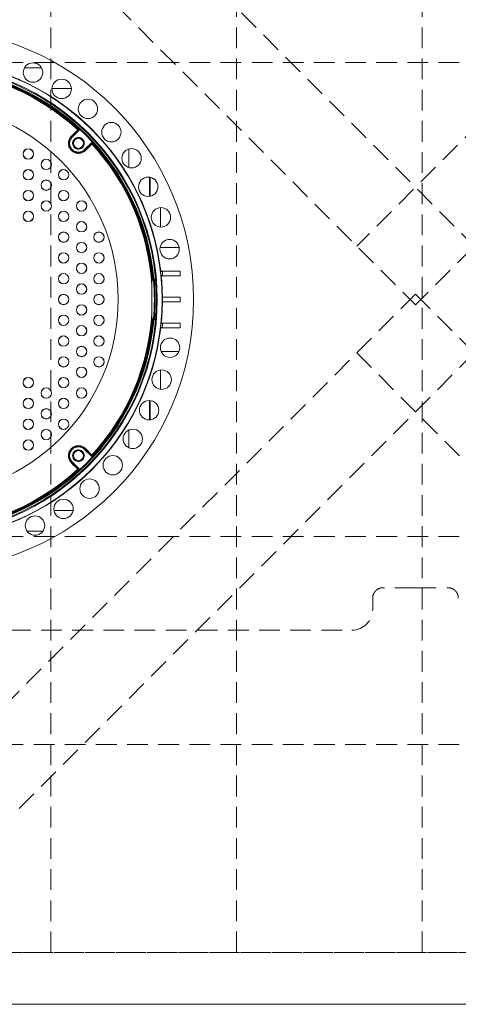
# Model space of a CAD drawing. Units: inches. Extents: x -874 to -280, y -94 to 365.
# Drawn here: x -567 to -545, y 244 to 291 of the extents above; entities that cross this region are included whole.
import ezdxf

# ---------------------------------------------------------------- set-up
doc = ezdxf.new("R2010")
doc.units = ezdxf.units.IN
doc.header["$LTSCALE"] = 20
doc.header["$MEASUREMENT"] = 0
doc.header["$PDSIZE"] = -1
doc.linetypes.add('HIDDEN', pattern=[0.075, 0.05, -0.025])
doc.layers.add('DIM', color=7, linetype='Continuous', lineweight=9)
doc.layers.add('hid', color=2, linetype='HIDDEN', lineweight=13)
doc.styles.get("Standard").update_dxf_attribs({"font": 'arial.ttf'})
doc.dimstyles.new('54X', dxfattribs={"dimscale": 18, "dimtxt": 0.18, "dimasz": 0.18, "dimexe": 0.18, "dimexo": 0.18, "dimgap": 0.18, "dimtad": 0, "dimtih": 1, "dimtoh": 1, "dimdec": 0, "dimrnd": 0.5, "dimzin": 0, "dimdsep": 46, "dimtxsty": 'Standard', "dimcen": -0.18, "dimclrd": 256, "dimclre": 256, "dimadec": 0, "dimazin": 0, "dimtfac": 1, "dimtdec": 0, "dimtofl": 0, "dimtmove": 0, "dimatfit": 0, "dimfxl": 1, "dimtolj": 1, "dimtzin": 0, "dimarcsym": 0})

# ---------------------------------------------------------------- blocks, each defined once
blk = doc.blocks.new('*D19')
at = {"layer": 'Defpoints', "color": 0, "transparency": 16777216}
for p in [(-500.474, 270.656), (-501.547, 264.007), (-601.931, 256.391), (-493.01, 256.391), (-524.089, 247.041)]:
    blk.add_point(p, dxfattribs=at)
at = {"layer": 'DIM', "lineweight": -2, "transparency": 16777216}
for start, end in [(57.2102, 69.4205), (335.5795, 347.7898)]:
    blk.add_arc((-514.739, 256.391), 15.232, start, end, dxfattribs=at)
at = {"layer": 'DIM', "transparency": 16777216}
for points in [[(-506.151, 269.616), (-506.829, 268.776), (-503.968, 267.162)], [(-500.388, 253.227), (-499.314, 253.112), (-499.506, 256.391)]]:
    blk.add_solid(points, dxfattribs=at)
at = {"layer": 'DIM', "color": 0, "transparency": 16777216, "insert": (-500.382, 261.48), "char_height": 3.24, "attachment_point": 5}
blk.add_mtext('\\A1;45%%D', dxfattribs=at)

msp = doc.modelspace()

# ---------------------------------------------------------------- linework, layer by layer
at = {"color": 0, "linetype": 'Continuous', "lineweight": 15}
for p, q in [((-566.37, 288.948), (-565.557, 288.948)), ((-564.117, 287.952), (-565.05, 287.952)), ((-564.091, 285.625), (-563.784, 285.923)), ((-564.076, 285.61), (-563.737, 285.95)), ((-563.755, 286.005), (-563.782, 285.982)), ((-563.775, 285.931), (-563.749, 285.954)), ((-563.738, 286.007), (-563.746, 286.014)), ((-563.737, 285.95), (-563.745, 285.957)), ((-564.076, 285.61), (-564.091, 285.625)), ((-563.137, 285.35), (-563.476, 285.011)), ((-563.164, 285.303), (-563.462, 284.996)), ((-563.133, 285.338), (-563.156, 285.312)), ((-563.13, 285.342), (-563.137, 285.35)), ((-563.105, 285.305), (-563.082, 285.332)), ((-563.073, 285.341), (-563.08, 285.349)), ((-563.476, 285.011), (-563.462, 284.996)), ((-561.349, 284.144), (-561.349, 285.04)), ((-560.35, 283.681), (-560.35, 282.756)), ((-560.32, 282.762), (-560.32, 283.676)), ((-559.821, 282.22), (-559.821, 281.286)), ((-558.923, 280.298), (-559.844, 280.298)), ((-560.236, 279.197), (-560.236, 278.877)), ((-559.824, 279.149), (-559.81, 279.164)), ((-559.729, 279.149), (-559.824, 279.149)), ((-558.879, 279.164), (-559.81, 279.164)), ((-559.729, 279.149), (-558.879, 279.164)), ((-559.729, 278.946), (-559.729, 279.149)), ((-558.879, 278.931), (-558.879, 279.164)), ((-560.235, 278.816), (-560.187, 278.816)), ((-560.187, 278.777), (-560.235, 278.777)), ((-560.235, 278.761), (-560.17, 278.761)), ((-560.157, 278.722), (-560.235, 278.722)), ((-560.187, 278.816), (-560.187, 278.777)), ((-560.17, 278.761), (-560.187, 278.777)), ((-559.785, 278.931), (-559.801, 278.946)), ((-559.801, 278.946), (-559.729, 278.946)), ((-558.879, 278.931), (-559.785, 278.931)), ((-559.729, 278.946), (-558.879, 278.931)), ((-559.745, 277.899), (-559.73, 277.914)), ((-559.729, 277.899), (-559.745, 277.899)), ((-559.73, 277.681), (-559.745, 277.696)), ((-559.745, 277.696), (-559.729, 277.696)), ((-558.879, 277.914), (-559.73, 277.914)), ((-558.879, 277.681), (-559.73, 277.681)), ((-559.729, 277.899), (-558.879, 277.914)), ((-559.729, 277.696), (-559.729, 277.899)), ((-559.729, 277.696), (-558.879, 277.681)), ((-558.879, 277.681), (-558.879, 277.914)), ((-560.236, 276.398), (-560.236, 276.718)), ((-560.235, 276.873), (-560.157, 276.873)), ((-560.17, 276.834), (-560.235, 276.834)), ((-560.235, 276.818), (-560.187, 276.818)), ((-560.187, 276.779), (-560.235, 276.779)), ((-560.187, 276.818), (-560.17, 276.834)), ((-560.187, 276.818), (-560.187, 276.779)), ((-559.801, 276.649), (-559.785, 276.664)), ((-559.729, 276.649), (-559.801, 276.649)), ((-558.879, 276.664), (-559.785, 276.664)), ((-559.729, 276.649), (-558.879, 276.664)), ((-559.729, 276.446), (-559.729, 276.649)), ((-558.879, 276.431), (-558.879, 276.664)), ((-559.81, 276.431), (-559.824, 276.446)), ((-559.824, 276.446), (-559.729, 276.446)), ((-558.879, 276.431), (-559.81, 276.431)), ((-559.729, 276.446), (-558.879, 276.431)), ((-558.932, 275.298), (-559.793, 275.298)), ((-559.821, 274.406), (-559.821, 273.478)), ((-560.35, 272.938), (-560.35, 272.005)), ((-560.32, 272.007), (-560.32, 272.936)), ((-561.349, 270.665), (-561.349, 271.518)), ((-563.476, 270.584), (-563.462, 270.599)), ((-563.137, 270.245), (-563.476, 270.584)), ((-563.164, 270.292), (-563.462, 270.599)), ((-563.133, 270.257), (-563.156, 270.283)), ((-563.137, 270.245), (-563.13, 270.253)), ((-563.105, 270.29), (-563.082, 270.263)), ((-563.08, 270.246), (-563.073, 270.254)), ((-564.076, 269.985), (-564.091, 269.97)), ((-564.091, 269.97), (-563.784, 269.672)), ((-564.076, 269.985), (-563.737, 269.646)), ((-563.755, 269.59), (-563.782, 269.613)), ((-563.775, 269.664), (-563.749, 269.641)), ((-563.746, 269.581), (-563.738, 269.589)), ((-563.745, 269.638), (-563.737, 269.646)), ((-564.955, 267.643), (-564.035, 267.643)), ((-565.492, 266.647), (-566.244, 266.647))]:
    msp.add_line(p, q, dxfattribs=at)
msp.add_lwpolyline([(-490.51, 243.891), (-604.431, 243.891), (-604.431, 311.704), (-490.51, 311.704)], close=True, dxfattribs=at)
at = {"color": 0, "linetype": 'Continuous', "lineweight": 15, "flags": 128}
for points in [[(-563.804, 285.959), (-563.859, 285.906), (-564.076, 285.695), (-564.111, 285.661)], [(-563.426, 284.976), (-563.373, 285.03), (-563.162, 285.247), (-563.128, 285.282)], [(-560.187, 278.816), (-560.23, 279.211), (-560.232, 279.227)], [(-560.187, 278.816), (-560.18, 278.817), (-560.173, 278.817), (-560.166, 278.818), (-560.161, 278.819), (-560.156, 278.819), (-560.152, 278.819), (-560.149, 278.82), (-560.148, 278.82)], [(-560.118, 278.725), (-560.119, 278.725), (-560.122, 278.725), (-560.125, 278.725), (-560.13, 278.724), (-560.136, 278.724), (-560.143, 278.723), (-560.15, 278.723), (-560.157, 278.722)], [(-560.148, 278.82), (-560.14, 278.813), (-560.131, 278.804)], [(-560.233, 276.363), (-560.23, 276.385), (-560.187, 276.779)], [(-560.148, 276.775), (-560.149, 276.776), (-560.152, 276.776), (-560.156, 276.776), (-560.161, 276.777), (-560.166, 276.777), (-560.173, 276.778), (-560.18, 276.778), (-560.187, 276.779)], [(-560.118, 276.87), (-560.119, 276.87), (-560.122, 276.87), (-560.125, 276.87), (-560.13, 276.871), (-560.136, 276.871), (-560.143, 276.872), (-560.15, 276.872), (-560.157, 276.873)], [(-560.131, 276.791), (-560.138, 276.784), (-560.148, 276.775)], [(-563.426, 270.62), (-563.373, 270.565), (-563.162, 270.348), (-563.128, 270.313)], [(-563.521, 270.404), (-563.502, 270.347), (-563.495, 270.285)], [(-563.804, 269.637), (-563.859, 269.689), (-564.076, 269.9), (-564.111, 269.934)]]:
    msp.add_lwpolyline(points, dxfattribs=at)
at = {"color": 0, "linetype": 'Continuous', "lineweight": 15}
for centre, radius in [((-571.289, 277.798), 13.06), ((-571.289, 277.798), 11.542), ((-571.289, 277.798), 11.309), ((-571.289, 277.798), 11.27), ((-565.963, 288.718), 0.467), ((-564.583, 287.929), 0.467), ((-571.289, 277.798), 9.43), ((-571.289, 277.798), 9.43), ((-563.318, 286.967), 0.467), ((-562.189, 285.848), 0.467), ((-563.776, 285.311), 0.242), ((-566.189, 284.798), 0.25), ((-566.189, 284.798), 0.247), ((-561.216, 284.592), 0.467), ((-565.323, 284.298), 0.25), ((-565.323, 284.298), 0.247), ((-566.189, 283.798), 0.25), ((-566.189, 283.798), 0.247), ((-564.489, 283.798), 0.25), ((-564.489, 283.798), 0.247), ((-565.323, 283.298), 0.25), ((-565.323, 283.298), 0.247), ((-560.416, 283.219), 0.467), ((-566.189, 282.798), 0.25), ((-566.189, 282.798), 0.247), ((-564.489, 282.798), 0.25), ((-564.489, 282.798), 0.247), ((-565.323, 282.298), 0.25), ((-565.323, 282.298), 0.247), ((-563.623, 282.298), 0.25), ((-563.623, 282.298), 0.247), ((-566.189, 281.798), 0.25), ((-566.189, 281.798), 0.247), ((-564.489, 281.798), 0.25), ((-564.489, 281.798), 0.247), ((-559.801, 281.753), 0.467), ((-563.623, 281.298), 0.25), ((-563.623, 281.298), 0.247), ((-564.489, 280.798), 0.25), ((-564.489, 280.798), 0.247), ((-562.789, 280.798), 0.25), ((-562.789, 280.798), 0.247), ((-563.623, 280.298), 0.25), ((-563.623, 280.298), 0.247), ((-559.383, 280.22), 0.467), ((-564.489, 279.798), 0.25), ((-564.489, 279.798), 0.247), ((-562.789, 279.798), 0.25), ((-562.789, 279.798), 0.247), ((-563.623, 279.298), 0.25), ((-563.623, 279.298), 0.247), ((-564.489, 278.798), 0.25), ((-564.489, 278.798), 0.247), ((-562.789, 278.798), 0.25), ((-562.789, 278.798), 0.247), ((-563.623, 278.298), 0.25), ((-563.623, 278.298), 0.247), ((-564.489, 277.798), 0.25), ((-564.489, 277.798), 0.247), ((-562.789, 277.798), 0.25), ((-562.789, 277.798), 0.247), ((-563.623, 277.298), 0.25), ((-563.623, 277.298), 0.247), ((-564.489, 276.798), 0.25), ((-564.489, 276.798), 0.247), ((-562.789, 276.798), 0.25), ((-562.789, 276.798), 0.247), ((-563.623, 276.298), 0.25), ((-563.623, 276.298), 0.247), ((-564.489, 275.798), 0.25), ((-564.489, 275.798), 0.247), ((-562.789, 275.798), 0.25), ((-562.789, 275.798), 0.247), ((-559.363, 275.479), 0.467), ((-563.623, 275.298), 0.25), ((-563.623, 275.298), 0.247), ((-564.489, 274.798), 0.25), ((-564.489, 274.798), 0.247), ((-562.789, 274.798), 0.25), ((-562.789, 274.798), 0.247), ((-563.623, 274.298), 0.25), ((-563.623, 274.298), 0.247), ((-559.767, 273.942), 0.467), ((-566.189, 273.798), 0.25), ((-566.189, 273.798), 0.247), ((-564.489, 273.798), 0.25), ((-564.489, 273.798), 0.247), ((-565.323, 273.298), 0.25), ((-565.323, 273.298), 0.247), ((-563.623, 273.298), 0.25), ((-563.623, 273.298), 0.247), ((-566.189, 272.798), 0.25), ((-566.189, 272.798), 0.247), ((-564.489, 272.798), 0.25), ((-564.489, 272.798), 0.247), ((-560.369, 272.471), 0.467), ((-565.323, 272.298), 0.25), ((-565.323, 272.298), 0.247), ((-566.189, 271.798), 0.25), ((-566.189, 271.798), 0.247), ((-564.489, 271.798), 0.25), ((-564.489, 271.798), 0.247), ((-565.323, 271.298), 0.25), ((-565.323, 271.298), 0.247), ((-561.158, 271.092), 0.467), ((-566.189, 270.798), 0.25), ((-566.189, 270.798), 0.247), ((-563.776, 270.285), 0.242), ((-562.12, 269.826), 0.467), ((-563.238, 268.698), 0.467), ((-564.495, 267.725), 0.467), ((-565.868, 266.924), 0.467)]:
    msp.add_circle(centre, radius, dxfattribs=at)
for centre, radius, start, end in [((-571.289, 277.798), 11.154, 47.4448, 132.5552), ((-571.289, 277.798), 11.56, 6.788, 83.212), ((-571.289, 277.798), 11.141, 47.4496, 132.5504), ((-571.289, 277.798), 11.106, 47.4699, 132.5301), ((-571.289, 277.798), 11.074, 47.4749, 132.5251), ((-571.289, 277.798), 11.188, 5.2419, 84.7581), ((-564.14, 285.621), 0.0497, 5.2215, 54.2806), ((-563.833, 285.918), 0.0497, 5.2115, 54.2688), ((-563.806, 285.953), 0.0378, 324.4323, 50.1992), ((-563.779, 285.976), 0.0378, 324.4288, 50.1853), ((-563.773, 285.985), 0.0393, 314.9655, 47.4036), ((-571.289, 277.798), 11.154, 42.6102, 47.3898), ((-563.776, 285.311), 0.424, 135, 315), ((-563.776, 285.311), 0.284, 178.2017, 181.7983), ((-563.776, 285.311), 0.281, 182.9727, 235.5353), ((-563.776, 285.311), 0.281, 125.0872, 175.0214), ((-563.776, 285.311), 0.284, 118.2017, 121.7983), ((-563.776, 285.311), 0.281, 64.1737, 116.6373), ((-563.776, 285.311), 0.284, 58.2017, 61.7983), ((-563.776, 285.311), 0.281, 304.6222, 356.5185), ((-563.776, 285.311), 0.281, 4.1515, 55.0391), ((-563.776, 285.311), 0.284, 358.2017, 1.7983), ((-563.169, 285.253), 0.0497, 35.7301, 84.7904), ((-563.134, 285.281), 0.0378, 39.8028, 125.567), ((-563.111, 285.308), 0.0378, 39.8155, 125.5691), ((-563.102, 285.314), 0.0394, 66.0137, 135.0138), ((-571.289, 277.798), 11.074, 3.4, 42.5251), ((-571.289, 277.798), 11.106, 5.5762, 42.5301), ((-563.102, 285.314), 0.0394, 42.6032, 65.9417), ((-571.289, 277.798), 11.141, 7.2176, 42.5504), ((-571.289, 277.798), 11.154, 7.3931, 42.5552), ((-563.776, 285.311), 0.284, 238.2017, 241.7983), ((-563.776, 285.311), 0.281, 244.7848, 299.6335), ((-563.776, 285.311), 0.284, 298.2017, 301.7983), ((-563.466, 284.947), 0.0497, 35.7203, 84.779), ((-571.289, 277.798), 11.545, 5.7091, 6.7226), ((-560.187, 278.817), 0.0396, 270.5698, 4.6721), ((-560.17, 278.801), 0.0396, 270.569, 4.5854), ((-571.289, 277.798), 11.171, 355.2525, 4.7475), ((-571.289, 277.798), 11.21, 355.2525, 4.7475), ((-571.289, 277.798), 11.56, 0.5767, 5.6279), ((-571.289, 277.798), 11.56, 354.3721, 359.4233), ((-571.289, 277.798), 11.545, 359.4962, 0.5038), ((-571.289, 277.798), 11.074, 317.4749, 356.6), ((-571.289, 277.798), 11.188, 275.2419, 354.7581), ((-571.289, 277.798), 11.106, 317.4699, 354.4238), ((-560.187, 276.779), 0.0396, 355.3279, 89.4302), ((-560.17, 276.794), 0.0396, 355.4146, 89.431), ((-571.289, 277.798), 11.545, 353.2774, 354.2909), ((-571.289, 277.798), 11.56, 276.788, 353.212), ((-571.289, 277.798), 11.141, 317.4496, 352.7824), ((-571.289, 277.798), 11.154, 317.4448, 352.6069), ((-563.776, 270.285), 0.424, 45, 225), ((-563.776, 270.285), 0.281, 95.0945, 145.0519), ((-563.776, 270.285), 0.284, 88.2017, 91.7983), ((-563.776, 270.285), 0.281, 34.1209, 86.5737), ((-563.466, 270.649), 0.0497, 275.221, 324.2797), ((-563.776, 270.285), 0.281, 152.9049, 205.4902), ((-563.776, 270.285), 0.284, 148.2017, 151.7983), ((-563.776, 270.285), 0.284, 208.2017, 211.7983), ((-563.776, 270.285), 0.281, 214.7494, 269.5102), ((-563.776, 270.285), 0.284, 268.2017, 271.7983), ((-563.776, 270.285), 0.281, 274.6827, 324.9188), ((-571.289, 277.798), 11.154, 312.6102, 317.3898), ((-563.776, 270.285), 0.284, 28.2017, 31.7983), ((-563.776, 270.285), 0.284, 328.2017, 331.7983), ((-563.776, 270.285), 0.281, 333.7882, 0), ((-563.169, 270.342), 0.0497, 275.2096, 324.2699), ((-563.134, 270.314), 0.0378, 234.433, 320.1972), ((-563.111, 270.288), 0.0378, 234.4309, 320.1845), ((-563.102, 270.281), 0.0394, 224.9856, 293.7652), ((-563.102, 270.281), 0.0393, 293.7936, 317.4371), ((-571.289, 277.798), 11.154, 227.4448, 312.5552), ((-571.289, 277.798), 11.141, 227.4496, 312.5504), ((-571.289, 277.798), 11.106, 227.4699, 312.5301), ((-571.289, 277.798), 11.074, 227.4749, 312.5251), ((-564.14, 269.975), 0.0497, 305.7194, 354.7785), ((-563.833, 269.677), 0.0497, 305.7312, 354.7885), ((-563.806, 269.642), 0.0378, 309.8008, 35.5677), ((-563.779, 269.619), 0.0378, 309.8147, 35.5712), ((-563.773, 269.61), 0.0393, 312.5964, 45.0345)]:
    msp.add_arc(centre, radius, start, end, dxfattribs=at)
for points, knots in [([(-564.111, 285.661), (-564.131, 285.64), (-564.169, 285.599), (-564.212, 285.525), (-564.242, 285.446), (-564.258, 285.362), (-564.259, 285.276), (-564.246, 285.193), (-564.218, 285.114), (-564.178, 285.042), (-564.127, 284.979), (-564.049, 284.908), (-563.931, 284.846), (-563.774, 284.82), (-563.642, 284.841), (-563.543, 284.884), (-563.478, 284.926), (-563.442, 284.96), (-563.426, 284.976)], [0, 0, 0, 0, 0.0561193, 0.1122369, 0.1684103, 0.2245747, 0.2797355, 0.334884, 0.3878583, 0.4408243, 0.4917248, 0.5426246, 0.6422048, 0.7428636, 0.8469077, 0.9012254, 0.9555477, 1, 1, 1, 1]), ([(-563.782, 285.982), (-563.785, 285.979), (-563.791, 285.972), (-563.8, 285.963), (-563.804, 285.959)], [0, 0, 0, 0, 0.523376, 1, 1, 1, 1]), ([(-563.784, 285.923), (-563.782, 285.924), (-563.779, 285.928), (-563.776, 285.93), (-563.775, 285.931)], [0, 0, 0, 0, 0.47649, 1, 1, 1, 1]), ([(-563.746, 286.014), (-563.747, 286.013), (-563.748, 286.013), (-563.753, 286.008), (-563.755, 286.005)], [0, 0, 0, 0, 0.523209, 1, 1, 1, 1]), ([(-563.749, 285.954), (-563.748, 285.955), (-563.746, 285.957), (-563.745, 285.957), (-563.745, 285.957)], [0, 0, 0, 0, 0.476905, 1, 1, 1, 1]), ([(-563.737, 285.95), (-563.734, 285.953), (-563.728, 285.96), (-563.725, 285.973), (-563.726, 285.986), (-563.73, 285.998), (-563.736, 286.004), (-563.738, 286.007)], [0, 0, 0, 0, 0.208794, 0.417579, 0.626491, 0.835659, 1, 1, 1, 1]), ([(-563.462, 284.996), (-563.477, 284.982), (-563.528, 284.933), (-563.635, 284.877), (-563.781, 284.853), (-563.926, 284.876), (-564.056, 284.945), (-564.141, 285.035), (-564.189, 285.123), (-564.215, 285.195), (-564.227, 285.272), (-564.226, 285.35), (-564.212, 285.428), (-564.184, 285.501), (-564.144, 285.568), (-564.109, 285.606), (-564.091, 285.625)], [0, 0, 0, 0, 0.044618, 0.153282, 0.257536, 0.358165, 0.457511, 0.558628, 0.611489, 0.664361, 0.719529, 0.774712, 0.831025, 0.887349, 0.943673, 1, 1, 1, 1]), ([(-563.926, 285.552), (-563.938, 285.53), (-563.963, 285.487), (-564.009, 285.408), (-564.041, 285.353), (-564.06, 285.32)], [0, 0, 0, 0, 0.280684, 0.567711, 1, 1, 1, 1]), ([(-564.06, 285.302), (-564.047, 285.28), (-564.022, 285.237), (-563.977, 285.158), (-563.945, 285.103), (-563.926, 285.07)], [0, 0, 0, 0, 0.280683, 0.567709, 1, 1, 1, 1]), ([(-563.642, 285.561), (-563.667, 285.561), (-563.717, 285.561), (-563.808, 285.561), (-563.872, 285.561), (-563.91, 285.561)], [0, 0, 0, 0, 0.280682, 0.567711, 1, 1, 1, 1]), ([(-563.493, 285.32), (-563.505, 285.341), (-563.53, 285.384), (-563.576, 285.463), (-563.608, 285.518), (-563.627, 285.552)], [0, 0, 0, 0, 0.280683, 0.567711, 1, 1, 1, 1]), ([(-563.627, 285.07), (-563.614, 285.091), (-563.589, 285.134), (-563.544, 285.213), (-563.512, 285.268), (-563.493, 285.302)], [0, 0, 0, 0, 0.280683, 0.5677113, 1, 1, 1, 1]), ([(-563.156, 285.312), (-563.157, 285.311), (-563.159, 285.308), (-563.162, 285.305), (-563.164, 285.303)], [0, 0, 0, 0, 0.476823, 1, 1, 1, 1]), ([(-563.08, 285.349), (-563.084, 285.352), (-563.09, 285.358), (-563.103, 285.362), (-563.117, 285.362), (-563.129, 285.357), (-563.135, 285.352), (-563.137, 285.35)], [0, 0, 0, 0, 0.209526, 0.419052, 0.628457, 0.837582, 1, 1, 1, 1]), ([(-563.13, 285.342), (-563.13, 285.342), (-563.13, 285.341), (-563.132, 285.339), (-563.133, 285.338)], [0, 0, 0, 0, 0.4766153, 1, 1, 1, 1]), ([(-563.128, 285.282), (-563.123, 285.287), (-563.114, 285.296), (-563.108, 285.302), (-563.105, 285.305)], [0, 0, 0, 0, 0.523291, 1, 1, 1, 1]), ([(-563.082, 285.332), (-563.079, 285.334), (-563.074, 285.34), (-563.073, 285.34), (-563.073, 285.341)], [0, 0, 0, 0, 0.523236, 1, 1, 1, 1]), ([(-563.91, 285.061), (-563.886, 285.061), (-563.836, 285.061), (-563.744, 285.061), (-563.681, 285.061), (-563.642, 285.061)], [0, 0, 0, 0, 0.280682, 0.567711, 1, 1, 1, 1]), ([(-560.228, 279.233), (-560.229, 279.233), (-560.23, 279.233), (-560.235, 279.232), (-560.236, 279.232)], [0, 0, 0, 0, 0.64318, 1, 1, 1, 1]), ([(-560.236, 279.232), (-560.236, 279.232), (-560.236, 279.221), (-560.236, 279.209), (-560.236, 279.197)], [0, 0, 0, 0, 0.002427, 1, 1, 1, 1]), ([(-560.236, 278.877), (-560.235, 278.841), (-560.235, 278.701), (-560.235, 278.56), (-560.235, 278.454)], [0, 0, 0, 0, 0.252164, 1, 1, 1, 1]), ([(-560.17, 278.761), (-560.169, 278.761), (-560.167, 278.759), (-560.164, 278.751), (-560.161, 278.74), (-560.158, 278.73), (-560.157, 278.724), (-560.157, 278.722)], [0, 0, 0, 0, 0.227979, 0.457049, 0.686941, 0.915702, 1, 1, 1, 1]), ([(-560.118, 278.725), (-560.118, 278.729), (-560.119, 278.741), (-560.121, 278.762), (-560.125, 278.783), (-560.128, 278.799), (-560.13, 278.802), (-560.131, 278.804)], [0, 0, 0, 0, 0.085026, 0.314537, 0.543824, 0.771994, 1, 1, 1, 1]), ([(-560.235, 278.454), (-560.235, 278.235), (-560.235, 277.798), (-560.235, 277.36), (-560.235, 277.141)], [0, 0, 0, 0, 0.500006, 1, 1, 1, 1]), ([(-560.236, 276.718), (-560.235, 276.754), (-560.235, 276.894), (-560.235, 277.035), (-560.235, 277.141)], [0, 0, 0, 0, 0.252164, 1, 1, 1, 1]), ([(-560.157, 276.873), (-560.158, 276.869), (-560.159, 276.86), (-560.163, 276.848), (-560.166, 276.839), (-560.168, 276.835), (-560.17, 276.834), (-560.17, 276.834)], [0, 0, 0, 0, 0.226732, 0.454826, 0.684508, 0.913986, 1, 1, 1, 1]), ([(-560.131, 276.791), (-560.131, 276.792), (-560.129, 276.793), (-560.127, 276.801), (-560.123, 276.819), (-560.12, 276.843), (-560.119, 276.861), (-560.118, 276.87)], [0, 0, 0, 0, 0.086191, 0.315231, 0.543972, 0.771881, 1, 1, 1, 1]), ([(-560.236, 276.363), (-560.236, 276.363), (-560.236, 276.374), (-560.236, 276.386), (-560.236, 276.398)], [0, 0, 0, 0, 0.002427, 1, 1, 1, 1]), ([(-560.228, 276.362), (-560.229, 276.362), (-560.23, 276.363), (-560.235, 276.363), (-560.236, 276.363)], [0, 0, 0, 0, 0.64318, 1, 1, 1, 1]), ([(-564.111, 269.934), (-564.131, 269.955), (-564.169, 269.996), (-564.212, 270.07), (-564.242, 270.149), (-564.258, 270.233), (-564.259, 270.319), (-564.246, 270.402), (-564.218, 270.481), (-564.178, 270.553), (-564.127, 270.616), (-564.049, 270.687), (-563.931, 270.749), (-563.774, 270.775), (-563.642, 270.754), (-563.543, 270.711), (-563.478, 270.669), (-563.442, 270.635), (-563.426, 270.62)], [0, 0, 0, 0, 0.0561193, 0.1122369, 0.1684103, 0.2245747, 0.2797355, 0.334884, 0.3878583, 0.4408243, 0.4917248, 0.5426246, 0.6422048, 0.7428636, 0.8469077, 0.9012254, 0.9555477, 1, 1, 1, 1]), ([(-563.462, 270.599), (-563.477, 270.613), (-563.528, 270.662), (-563.635, 270.718), (-563.781, 270.743), (-563.926, 270.719), (-564.056, 270.65), (-564.141, 270.56), (-564.189, 270.473), (-564.215, 270.4), (-564.227, 270.323), (-564.226, 270.245), (-564.212, 270.168), (-564.184, 270.094), (-564.144, 270.027), (-564.109, 269.989), (-564.091, 269.97)], [0, 0, 0, 0, 0.044618, 0.153282, 0.257536, 0.358165, 0.457511, 0.558628, 0.611489, 0.664361, 0.719529, 0.774712, 0.831025, 0.887349, 0.943673, 1, 1, 1, 1]), ([(-563.785, 270.568), (-563.807, 270.556), (-563.85, 270.531), (-563.929, 270.485), (-563.984, 270.453), (-564.017, 270.434)], [0, 0, 0, 0, 0.280682, 0.5677101, 1, 1, 1, 1]), ([(-563.535, 270.434), (-563.557, 270.446), (-563.6, 270.471), (-563.679, 270.517), (-563.734, 270.549), (-563.767, 270.568)], [0, 0, 0, 0, 0.280683, 0.567709, 1, 1, 1, 1]), ([(-564.026, 270.419), (-564.026, 270.394), (-564.026, 270.344), (-564.026, 270.253), (-564.026, 270.189), (-564.026, 270.151)], [0, 0, 0, 0, 0.280684, 0.567711, 1, 1, 1, 1]), ([(-564.017, 270.135), (-563.996, 270.123), (-563.953, 270.098), (-563.874, 270.052), (-563.818, 270.02), (-563.785, 270.001)], [0, 0, 0, 0, 0.280684, 0.567711, 1, 1, 1, 1]), ([(-563.767, 270.001), (-563.746, 270.013), (-563.703, 270.038), (-563.624, 270.084), (-563.568, 270.116), (-563.535, 270.135)], [0, 0, 0, 0, 0.280683, 0.5677113, 1, 1, 1, 1]), ([(-563.526, 270.151), (-563.526, 270.175), (-563.526, 270.225), (-563.526, 270.316), (-563.526, 270.38), (-563.526, 270.419)], [0, 0, 0, 0, 0.280682, 0.567711, 1, 1, 1, 1]), ([(-563.156, 270.283), (-563.157, 270.285), (-563.159, 270.287), (-563.162, 270.291), (-563.164, 270.292)], [0, 0, 0, 0, 0.476823, 1, 1, 1, 1]), ([(-563.08, 270.246), (-563.084, 270.243), (-563.09, 270.237), (-563.103, 270.233), (-563.117, 270.234), (-563.129, 270.238), (-563.135, 270.243), (-563.137, 270.245)], [0, 0, 0, 0, 0.209526, 0.419052, 0.628457, 0.837582, 1, 1, 1, 1]), ([(-563.13, 270.253), (-563.13, 270.253), (-563.13, 270.254), (-563.132, 270.256), (-563.133, 270.257)], [0, 0, 0, 0, 0.4766153, 1, 1, 1, 1]), ([(-563.128, 270.313), (-563.123, 270.308), (-563.114, 270.299), (-563.108, 270.293), (-563.105, 270.29)], [0, 0, 0, 0, 0.523291, 1, 1, 1, 1]), ([(-563.082, 270.263), (-563.079, 270.261), (-563.074, 270.256), (-563.073, 270.255), (-563.073, 270.254)], [0, 0, 0, 0, 0.523236, 1, 1, 1, 1]), ([(-563.782, 269.613), (-563.785, 269.616), (-563.791, 269.623), (-563.8, 269.632), (-563.804, 269.637)], [0, 0, 0, 0, 0.523376, 1, 1, 1, 1]), ([(-563.784, 269.672), (-563.782, 269.671), (-563.779, 269.668), (-563.776, 269.665), (-563.775, 269.664)], [0, 0, 0, 0, 0.47649, 1, 1, 1, 1]), ([(-563.746, 269.581), (-563.747, 269.582), (-563.748, 269.582), (-563.753, 269.588), (-563.755, 269.59)], [0, 0, 0, 0, 0.523209, 1, 1, 1, 1]), ([(-563.749, 269.641), (-563.748, 269.64), (-563.746, 269.638), (-563.745, 269.638), (-563.745, 269.638)], [0, 0, 0, 0, 0.476905, 1, 1, 1, 1]), ([(-563.737, 269.646), (-563.734, 269.642), (-563.728, 269.635), (-563.725, 269.622), (-563.726, 269.609), (-563.73, 269.597), (-563.736, 269.591), (-563.738, 269.589)], [0, 0, 0, 0, 0.208794, 0.417579, 0.626491, 0.835659, 1, 1, 1, 1])]:
    msp.add_open_spline(points, degree=3, knots=knots, dxfattribs=at)
at = {"layer": 'hid', "color": 0, "linetype": 'HIDDEN', "lineweight": 15}
for p, q in [((-565.112, 246.391), (-565.112, 309.204)), ((-556.162, 246.391), (-556.162, 309.204)), ((-547.212, 246.391), (-547.212, 309.204)), ((-601.931, 289.204), (-493.01, 289.204)), ((-601.931, 266.391), (-493.01, 266.391)), ((-549.601, 263.434), (-549.601, 263.434)), ((-549.601, 262.892), (-549.601, 263.434)), ((-550.003, 262.09), (-550.001, 262.092)), ((-583.574, 261.891), (-550.603, 261.891)), ((-601.931, 256.391), (-493.01, 256.391)), ((-502.462, 246.391), (-591.962, 246.391))]:
    msp.add_line(p, q, dxfattribs=at)
at = {"layer": 'hid', "color": 0, "linetype": 'HIDDEN'}
for p, q in [((-572.897, 308.554), (-544.711, 280.369)), ((-522.182, 308.554), (-550.368, 280.369)), ((-575.725, 305.726), (-547.539, 277.54)), ((-519.353, 305.726), (-547.539, 277.54)), ((-547.539, 278.055), (-575.725, 249.869)), ((-547.539, 278.055), (-519.353, 249.869)), ((-544.711, 275.227), (-572.897, 247.041)), ((-550.368, 275.227), (-522.182, 247.041))]:
    msp.add_line(p, q, dxfattribs=at)
at = {"layer": 'hid', "color": 0, "linetype": 'HIDDEN', "lineweight": 15}
msp.add_lwpolyline([(-493.01, 246.391), (-601.931, 246.391), (-601.931, 309.204), (-493.01, 309.204)], close=True, dxfattribs=at)
for points in [[(-547.539, 263.934), (-549.101, 263.934), (-549.103, 263.934)], [(-547.539, 263.934), (-545.978, 263.934), (-545.976, 263.934)]]:
    msp.add_lwpolyline(points, dxfattribs=at)
for centre, major_axis, ratio, start_param, end_param in [((-550.602, 262.891), (0.997, 0.09), 0.998724, 4.621806, 6.191839), ((-550.202, 263.191), (-0.241, 1.036), 0.530744, 4.296629, 4.298913)]:
    msp.add_ellipse(centre, major_axis=major_axis, ratio=ratio, start_param=start_param, end_param=end_param, dxfattribs=at)
for points in [[(-549.601, 263.434), (-549.599, 263.471), (-549.595, 263.536), (-549.566, 263.624), (-549.528, 263.7), (-549.477, 263.767), (-549.416, 263.826), (-549.346, 263.873), (-549.269, 263.908), (-549.187, 263.93), (-549.131, 263.933), (-549.103, 263.934)], [(-545.478, 263.434), (-545.48, 263.471), (-545.484, 263.536), (-545.513, 263.624), (-545.551, 263.7), (-545.602, 263.767), (-545.663, 263.826), (-545.733, 263.873), (-545.81, 263.908), (-545.892, 263.93), (-545.948, 263.933), (-545.976, 263.934)]]:
    msp.add_open_spline(points, degree=3, knots=[0, 0, 0, 0, 0.140143, 0.247555, 0.354965, 0.462389, 0.569813, 0.677363, 0.784913, 0.892456, 1, 1, 1, 1], dxfattribs=at)

# ---------------------------------------------------------------- dimensions: what is measured, and where the dimension line sits
at = {"layer": 'DIM'}
dim = msp.add_angular_dim_2l(base=(-501.547, 264.007), line1=((-601.931, 256.391), (-493.01, 256.391)), line2=((-524.089, 247.041), (-500.474, 270.656)), text='45%%D', dimstyle='54X', override={"dimpost": '"'}, dxfattribs=at)
dim.commit()
dim.dimension.update_dxf_attribs({"geometry": '*D19', "text_midpoint": (-500.382, 261.48), "dimtype": 130})

doc.saveas('drawing.dxf')
